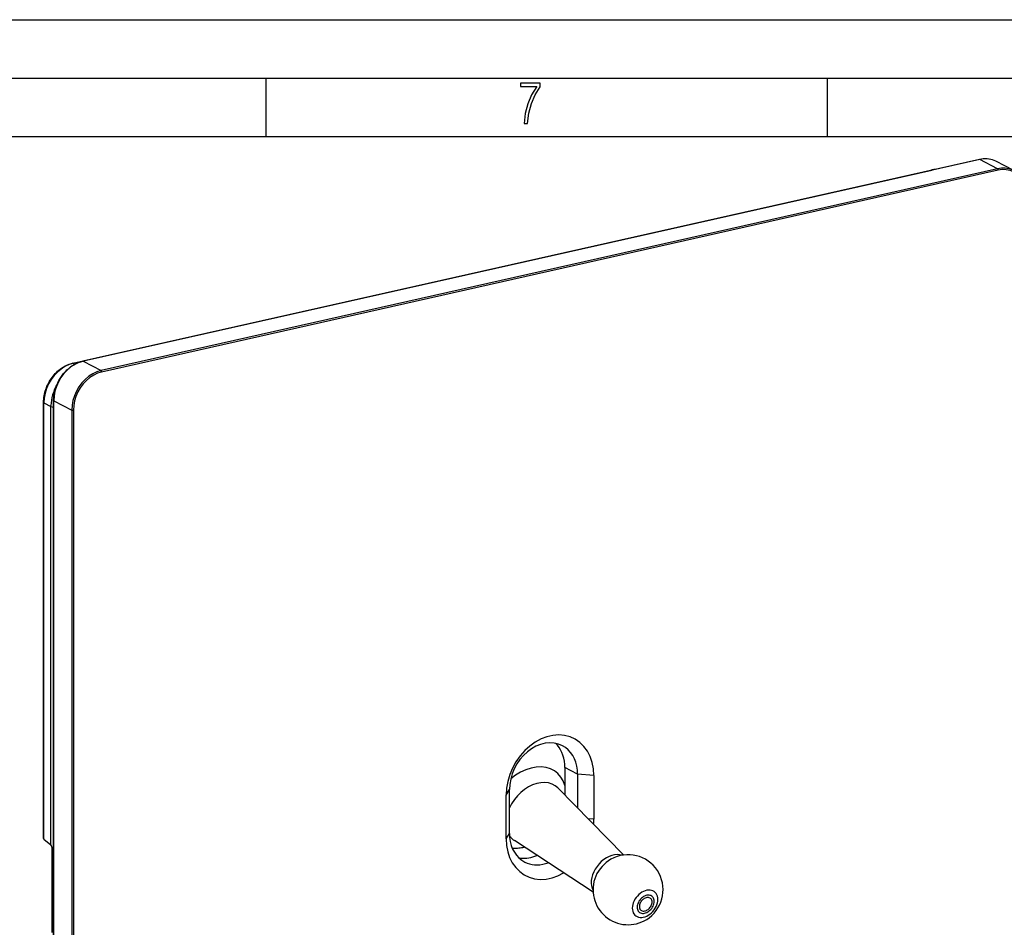
# Model space of a CAD drawing. Extents: x 0 to 420, y 0 to 297.
# Drawn here: x 293 to 377, y 219 to 297 of the extents above; entities that cross this region are included whole.
import ezdxf

# ---------------------------------------------------------------- set-up
doc = ezdxf.new("R2010")
doc.units = 0
doc.layers.get('0').update_dxf_attribs({"linetype": 'CONTINUOUS'})

msp = doc.modelspace()

# ---------------------------------------------------------------- linework, layer by layer
at = {"color": 7}
for p, q in [((0, 297), (420, 297)), ((0, 297), (420, 297)), ((20.000401, 292), (415, 292)), ((313.75, 287), (313.75, 292)), ((361.875, 287), (361.875, 292)), ((25.000401, 287), (410, 287)), ((374.893219, 285.022827), (298.037842, 267.727112)), ((374.915161, 285.019226), (298.059814, 267.723511)), ((376.454224, 284.219208), (374.915161, 285.019226)), ((377.83783, 284.062012), (376.298767, 284.86203)), ((297.169861, 267.55191), (370.770294, 284.115112)), ((297.212799, 267.545227), (370.813263, 284.108429)), ((376.454224, 284.219208), (299.598877, 266.923492)), ((376.509216, 284.09668), (299.653839, 266.800964)), ((370.943665, 284.133972), (370.813263, 284.108429)), ((297.212799, 267.545227), (297.359375, 267.469788)), ((298.059814, 267.723511), (299.598877, 266.923492)), ((294.674774, 226.813126), (294.674774, 264.199371)), ((295.537201, 177.907761), (295.537201, 264.359497)), ((295.55365, 264.340454), (297.092712, 263.540436)), ((295.55365, 177.888718), (295.55365, 264.340454)), ((294.706757, 226.758118), (294.706757, 264.162262)), ((294.706757, 264.162262), (295.304321, 263.854706)), ((295.304321, 263.854706), (295.305298, 263.93454)), ((295.304321, 263.852692), (295.304321, 263.854706)), ((295.304321, 263.852295), (295.537201, 263.787933)), ((295.304321, 226.258957), (295.304321, 263.852295)), ((297.092712, 263.540436), (297.092712, 177.088715)), ((297.231232, 263.53064), (297.231232, 177.078934)), ((339.356354, 232.892365), (339.356354, 230.534729)), ((340.455688, 232.320938), (339.356354, 232.892365)), ((340.455688, 232.320938), (340.455688, 229.417419)), ((341.840759, 232.223221), (340.455688, 232.320938)), ((341.840759, 232.223221), (341.840759, 228.464447)), ((334.322296, 230.53125), (334.608002, 231.004959)), ((334.322296, 226.772476), (334.322296, 230.53125)), ((334.608002, 227.246185), (334.608002, 231.004959)), ((344.409515, 225.399002), (338.753601, 231.147308)), ((341.840759, 228.464447), (341.359985, 228.498367)), ((334.322296, 226.772476), (334.608002, 227.246185)), ((294.706757, 226.758118), (295.304321, 226.258957)), ((295.349457, 226.191635), (295.304321, 226.258957)), ((341.781921, 222.199493), (335.04364, 226.629837)), ((295.404816, 218.749207), (295.404816, 225.951355))]:
    msp.add_line(p, q, dxfattribs=at)
for points in [[(335.857758, 288.096741), (336.158447, 288.096741), (336.271179, 288.98465), (336.487305, 289.811493), (336.806763, 290.563171), (337.229584, 291.239685), (337.229584, 291.545074), (335.552399, 291.545074), (335.552399, 291.263184), (336.942993, 291.263184), (336.506073, 290.549103), (336.181915, 289.778625), (335.961121, 288.956482)], [(346.649475, 220.33371), (346.77887, 220.441101), (346.898987, 220.56189), (347.00769, 220.693909), (347.10321, 220.834961), (347.183899, 220.982605), (347.248352, 221.134338), (347.295471, 221.287567), (347.324402, 221.439636), (347.334778, 221.587982), (347.326233, 221.730042), (347.299133, 221.863373), (347.253784, 221.985718), (347.190979, 222.094971), (347.111877, 222.18927), (347.017761, 222.267029), (346.910217, 222.326843), (346.791199, 222.367737), (346.662537, 222.389038), (346.526672, 222.39035), (346.385803, 222.371643), (346.242371, 222.333252), (346.098816, 222.275818), (345.957581, 222.200317), (345.821106, 222.108093), (345.691711, 222.000671), (345.571594, 221.879944), (345.46283, 221.747864), (345.36731, 221.606812), (345.286621, 221.459167), (345.222168, 221.307434), (345.17511, 221.154236), (345.146057, 221.002136), (345.135803, 220.853821), (345.144226, 220.711792), (345.171387, 220.57843), (345.216736, 220.456085), (345.27948, 220.346832), (345.358643, 220.252533), (345.45282, 220.174805), (345.560303, 220.11496), (345.679382, 220.074036), (345.807922, 220.052734), (345.943787, 220.051453), (346.084717, 220.07016), (346.228149, 220.108551), (346.371765, 220.165985), (346.513, 220.241455)], [(346.565491, 220.584961), (346.651794, 220.656586), (346.731873, 220.737091), (346.804382, 220.825134), (346.868042, 220.919128), (346.921814, 221.017578), (346.964783, 221.118744), (346.996155, 221.220886), (347.015503, 221.322266), (347.0224, 221.421143), (347.016785, 221.515869), (346.998657, 221.604736), (346.968445, 221.68631), (346.926575, 221.759155), (346.87384, 221.822021), (346.811096, 221.87384), (346.73938, 221.913727), (346.659973, 221.94101), (346.57428, 221.9552), (346.483704, 221.956055), (346.389771, 221.943604), (346.294128, 221.917999), (346.198425, 221.8797), (346.104248, 221.829407), (346.013245, 221.767883), (345.927002, 221.696289), (345.846924, 221.615784), (345.774475, 221.527771), (345.710754, 221.433716), (345.656982, 221.335266), (345.614014, 221.234131), (345.582581, 221.131989), (345.563293, 221.030609), (345.556396, 220.931702), (345.562073, 220.837036), (345.580139, 220.748108), (345.610413, 220.666565), (345.652283, 220.593719), (345.705017, 220.530853), (345.767761, 220.479034), (345.839417, 220.439148), (345.918762, 220.411865), (346.004517, 220.397675), (346.095154, 220.39679), (346.189026, 220.409271), (346.284668, 220.434875), (346.380371, 220.473145), (346.474548, 220.523499)]]:
    msp.add_lwpolyline(points, close=True, dxfattribs=at)
for points in [[(374.915161, 285.019226), (374.912659, 285.020447), (374.910156, 285.021423), (374.907654, 285.022247), (374.905212, 285.022858), (374.90271, 285.023254), (374.90033, 285.023438), (374.897888, 285.023438), (374.895569, 285.023254), (374.893188, 285.022827)], [(376.298767, 284.862061), (376.157715, 284.928101), (376.011353, 284.982483), (375.860291, 285.024963), (375.705261, 285.055298), (375.546814, 285.073425), (375.385681, 285.079254), (375.222595, 285.072723), (375.058167, 285.053894), (374.89325, 285.022827)], [(376.298767, 284.86203), (376.160095, 284.926941), (376.016296, 284.980347), (375.867737, 285.022003), (375.71521, 285.051758), (375.559265, 285.069458), (375.400696, 285.075073), (375.239929, 285.068542), (375.077942, 285.049866), (374.915161, 285.019226)], [(370.813293, 284.108398), (370.80835, 284.110718), (370.803406, 284.11261), (370.798523, 284.114136), (370.793762, 284.115295), (370.788879, 284.116028), (370.784119, 284.116394), (370.77948, 284.116333), (370.774841, 284.115906), (370.770325, 284.115112)], [(377.83783, 284.062042), (377.699158, 284.126953), (377.555359, 284.180359), (377.406799, 284.222015), (377.254272, 284.25177), (377.098328, 284.26947), (376.939758, 284.275085), (376.778992, 284.268555), (376.617004, 284.249878), (376.454224, 284.219238)], [(376.509216, 284.09668), (376.508606, 284.110352), (376.506958, 284.124298), (376.504211, 284.138306), (376.500427, 284.152008), (376.495789, 284.165192), (376.490173, 284.177551), (376.483948, 284.188843), (376.477051, 284.198853), (376.469666, 284.207336), (376.462036, 284.214172), (376.454224, 284.219208)], [(378.931824, 281.916748), (378.907166, 282.299011), (378.833679, 282.662415), (378.712891, 282.999512), (378.547241, 283.303497), (378.340149, 283.568146), (378.095703, 283.788086), (377.81897, 283.958801), (377.515564, 284.076874), (377.191711, 284.139893), (376.854004, 284.146515), (376.509216, 284.09668)], [(294.674774, 264.199371), (294.677795, 264.337738), (294.686768, 264.476898), (294.701721, 264.616516), (294.722565, 264.756317), (294.749237, 264.895935), (294.781647, 265.035095), (294.819763, 265.173462), (294.863464, 265.31073), (294.912659, 265.446564), (294.967194, 265.580688), (295.026947, 265.71283), (295.091797, 265.842651), (295.161621, 265.969849), (295.236206, 266.094177), (295.31546, 266.215332), (295.399139, 266.333008), (295.487091, 266.447021), (295.579102, 266.557007), (295.674988, 266.662781), (295.774567, 266.764038), (295.877563, 266.860596), (295.983795, 266.952179), (296.093018, 267.038605), (296.204987, 267.119629), (296.285767, 267.173584), (296.367706, 267.224701), (296.450714, 267.272888), (296.534729, 267.318054), (296.604858, 267.353088), (296.736389, 267.412445), (296.85907, 267.46051), (296.982819, 267.502075), (297.107361, 267.536987), (297.169861, 267.55191)], [(297.21283, 267.545227), (296.856018, 267.43634), (296.506531, 267.272278), (296.171448, 267.056335), (295.857544, 266.792999), (295.571228, 266.487549), (295.31842, 266.146271), (295.104187, 265.776062), (294.932922, 265.38446), (294.808044, 264.979431), (294.732117, 264.569275), (294.706726, 264.162292)], [(295.537201, 264.359497), (295.538788, 264.460022), (295.543549, 264.561279), (295.551514, 264.662964), (295.562622, 264.764954), (295.576843, 264.867065), (295.594238, 264.969177), (295.614685, 265.071228), (295.638214, 265.173004), (295.664795, 265.274475), (295.694366, 265.375427), (295.726929, 265.4758), (295.76239, 265.575439), (295.800751, 265.674194), (295.841919, 265.772034), (295.885864, 265.868744), (295.932556, 265.964264), (295.981903, 266.058441), (296.033844, 266.151184), (296.088348, 266.24234), (296.145325, 266.331848), (296.204681, 266.419556), (296.266388, 266.505402), (296.330353, 266.589233), (296.396515, 266.670929), (296.464752, 266.750427), (296.535004, 266.827637), (296.607208, 266.902466), (296.681244, 266.974762), (296.757019, 267.044495), (296.834473, 267.111511), (296.913513, 267.175781), (296.993988, 267.237244), (297.075867, 267.295746), (297.158997, 267.351257), (297.243317, 267.403687), (297.328735, 267.452972), (297.449188, 267.516235), (297.563477, 267.569733), (297.678955, 267.617493), (297.768158, 267.650146), (297.857758, 267.679321), (297.947693, 267.705017), (298.037842, 267.727112)], [(298.059814, 267.723511), (297.703186, 267.614532), (297.35376, 267.450409), (297.018738, 267.234436), (296.704895, 266.971069), (296.41864, 266.665588), (296.165833, 266.32428), (295.951477, 265.954071), (295.780151, 265.5625), (295.655212, 265.157501), (295.579163, 264.747375), (295.55365, 264.340424)], [(297.21283, 267.545227), (297.207947, 267.547485), (297.203003, 267.549408), (297.19812, 267.550934), (297.193298, 267.552063), (297.188477, 267.552826), (297.183716, 267.553162), (297.179016, 267.553162), (297.174377, 267.552734), (297.169861, 267.55188)], [(298.059814, 267.723511), (298.057312, 267.724731), (298.05481, 267.725708), (298.052307, 267.726532), (298.049866, 267.727142), (298.047363, 267.727539), (298.044983, 267.727722), (298.042542, 267.727722), (298.040222, 267.727539), (298.037842, 267.727112)], [(299.598877, 266.923523), (299.242249, 266.814545), (298.892822, 266.650421), (298.5578, 266.434448), (298.243958, 266.171082), (297.957703, 265.865601), (297.704895, 265.524292), (297.49054, 265.154083), (297.319214, 264.762512), (297.194275, 264.357513), (297.118225, 263.947388), (297.092712, 263.540436)], [(299.65387, 266.800964), (299.309021, 266.695648), (298.971313, 266.536987), (298.647461, 266.328247), (298.344055, 266.073608), (298.067322, 265.77832), (297.822937, 265.448425), (297.615784, 265.090515), (297.450134, 264.711975), (297.329346, 264.320496), (297.25592, 263.924042), (297.231262, 263.53067)], [(299.65387, 266.800964), (299.653259, 266.814636), (299.651611, 266.828583), (299.648865, 266.84259), (299.645081, 266.856293), (299.640442, 266.869476), (299.634827, 266.881836), (299.628601, 266.893127), (299.621704, 266.903137), (299.614319, 266.911621), (299.606689, 266.918457), (299.598877, 266.923492)], [(294.674744, 264.199371), (294.675232, 264.195007), (294.676453, 264.190674), (294.678406, 264.186371), (294.681213, 264.182129), (294.684875, 264.177948), (294.689209, 264.173859), (294.694336, 264.169861), (294.700195, 264.166016), (294.706726, 264.162292)], [(295.53717, 264.359497), (295.537354, 264.357239), (295.537903, 264.355042), (295.539001, 264.352814), (295.540405, 264.350647), (295.542297, 264.348511), (295.544495, 264.346375), (295.54718, 264.34436), (295.550232, 264.342346), (295.55365, 264.340454)], [(297.092712, 263.540436), (297.101379, 263.53656), (297.111572, 263.533142), (297.123108, 263.530273), (297.135681, 263.527954), (297.149109, 263.526306), (297.163086, 263.52533), (297.177307, 263.525024), (297.191528, 263.525452), (297.205444, 263.52652), (297.21875, 263.528259), (297.231201, 263.53067)], [(341.840759, 232.223206), (341.805725, 232.791138), (341.701355, 233.332703), (341.52948, 233.83786), (341.293457, 234.29718), (340.99762, 234.702087), (340.6474, 235.045105), (340.24939, 235.319763), (339.810974, 235.520966), (339.340393, 235.644989), (338.846375, 235.689514), (338.338074, 235.653717), (337.825012, 235.538269), (337.316711, 235.345276), (336.822632, 235.078369), (336.35199, 234.742554), (335.913635, 234.344025), (335.515625, 233.890228), (335.165466, 233.389618), (334.869568, 232.851501), (334.633484, 232.28595), (334.46167, 231.703491), (334.3573, 231.114929), (334.322327, 230.53125)], [(339.146057, 234.768494), (338.803955, 234.910553), (338.438782, 234.993744), (338.057251, 235.016571), (337.666138, 234.978638), (337.272644, 234.880554), (336.883728, 234.724213), (336.506653, 234.51236), (336.148132, 234.248871), (335.814758, 233.938538), (335.51239, 233.586914), (335.246704, 233.200439), (335.0224, 232.786102), (334.843567, 232.35141), (334.713562, 231.904236), (334.634521, 231.452698), (334.607971, 231.004944)], [(339.356384, 232.892365), (339.346008, 233.16687), (339.314941, 233.434753), (339.263428, 233.694153), (339.191833, 233.943176), (339.100647, 234.180054), (338.990479, 234.403137), (338.862183, 234.610779), (338.716614, 234.801605), (338.554871, 234.974182)], [(340.45575, 232.320923), (340.438171, 232.676575), (340.385803, 233.02005), (340.299255, 233.34726), (340.179443, 233.654297), (340.027954, 233.937439), (339.846497, 234.193298), (339.637329, 234.418823), (339.402893, 234.611328), (339.146057, 234.768494)], [(339.356384, 231.358734), (339.216492, 231.742554), (339.019165, 232.083374), (338.76825, 232.374756), (338.468567, 232.611145), (338.125549, 232.788086), (337.745911, 232.902222), (337.336853, 232.951416), (336.905945, 232.934723), (336.461426, 232.852417), (336.01178, 232.706116), (335.56543, 232.498566), (335.13092, 232.233704), (334.71637, 231.916504)], [(338.753601, 231.147308), (338.523193, 231.338745), (338.256958, 231.482025), (337.960388, 231.574158), (337.639465, 231.613281), (337.300964, 231.598633), (336.951599, 231.530457), (336.598694, 231.410156), (336.24939, 231.240204), (335.91095, 231.024109), (335.590149, 230.766296), (335.293762, 230.471985), (335.027771, 230.147339), (334.797546, 229.798889), (334.607971, 229.433838)], [(341.821228, 228.029572), (341.825317, 228.078186), (341.828918, 228.12674), (341.832092, 228.175232), (341.834717, 228.223633), (341.836853, 228.271973), (341.838562, 228.320251), (341.839783, 228.368408), (341.840515, 228.416473), (341.840759, 228.464447)], [(334.607971, 227.246185), (334.625549, 226.890564), (334.677917, 226.547058), (334.764465, 226.219849), (334.884277, 225.912842), (335.035767, 225.6297), (335.217224, 225.37384), (335.426392, 225.148285), (335.660828, 224.95578), (335.917664, 224.798645)], [(334.612671, 227.061005), (334.652039, 227.004272), (334.693665, 226.949585), (334.737488, 226.897064), (334.783508, 226.846741), (334.831543, 226.798645), (334.881653, 226.752869), (334.933716, 226.709473), (334.987732, 226.668427), (335.04364, 226.629822)], [(295.404846, 225.951355), (295.404114, 225.978149), (295.402222, 226.005737), (295.398987, 226.033569), (295.394592, 226.061096), (295.389099, 226.087769), (295.382629, 226.113129), (295.375305, 226.136597), (295.367126, 226.157776), (295.358459, 226.17627), (295.349426, 226.19165)], [(334.322327, 226.772461), (334.356384, 226.211823), (334.458069, 225.676697), (334.625549, 225.176819), (334.855652, 224.721222), (335.144348, 224.318237), (335.486389, 223.975098), (335.875427, 223.698059), (336.304565, 223.492188), (336.76593, 223.361176), (337.25116, 223.307434), (337.751404, 223.331909), (338.25769, 223.434143), (338.760803, 223.612305), (339.251526, 223.863159)], [(334.842712, 226.007812), (334.952454, 225.997559), (335.063782, 225.991943), (335.176575, 225.990936), (335.290771, 225.994598), (335.406189, 226.002899), (335.522583, 226.015808), (335.639893, 226.033386), (335.757935, 226.055511), (335.876526, 226.082214)], [(335.409485, 225.164368), (335.576233, 225.138184), (335.746033, 225.124146), (335.918274, 225.122253), (336.092407, 225.132477), (336.267761, 225.154846), (336.443787, 225.18927), (336.61969, 225.235565), (336.794983, 225.29364), (336.968933, 225.36322)], [(344.259094, 225.376709), (344.055908, 225.423065), (343.83905, 225.435791), (343.61261, 225.414642), (343.380676, 225.360016), (343.147644, 225.272919), (342.917786, 225.154968), (342.695496, 225.008423), (342.484741, 224.835876), (342.289612, 224.640686), (342.113586, 224.426392), (341.960022, 224.19696), (341.831787, 223.956726), (341.731262, 223.710144), (341.660217, 223.461792), (341.620117, 223.216248), (341.611633, 222.978149), (341.634949, 222.751862), (341.689575, 222.541626), (341.774597, 222.351379)], [(335.917664, 224.798645), (336.117737, 224.707275), (336.326843, 224.636353), (336.543701, 224.586395), (336.766907, 224.557678), (336.994934, 224.550354), (337.226501, 224.564514), (337.4599, 224.600037), (337.693848, 224.656738), (337.926697, 224.734253)], [(343.304565, 225.036835), (343.100281, 224.909912), (342.903503, 224.763062), (342.716675, 224.598083), (342.542175, 224.416992), (342.38208, 224.222046), (342.238403, 224.015686), (342.112854, 223.800354), (342.00708, 223.578796), (341.922302, 223.353668)], [(346.708191, 221.673462), (346.656311, 221.710236), (346.597473, 221.737), (346.532959, 221.753235), (346.463806, 221.758667), (346.391418, 221.753174), (346.317078, 221.736877), (346.242249, 221.710052), (346.168274, 221.673218), (346.096619, 221.627075), (346.028503, 221.572449), (345.965393, 221.510437), (345.908264, 221.442139), (345.858337, 221.368835), (345.816467, 221.291962), (345.783508, 221.212891), (345.759949, 221.133179), (345.746399, 221.05426)], [(345.883301, 220.668945), (345.936218, 220.635132), (345.995667, 220.611206), (346.060364, 220.597534), (346.129211, 220.594421), (346.201111, 220.601898), (346.274475, 220.619843), (346.348206, 220.647919), (346.420837, 220.685608), (346.491028, 220.732269), (346.557556, 220.786987), (346.619263, 220.848816), (346.674927, 220.916626), (346.723572, 220.989136), (346.764343, 221.065063), (346.796448, 221.143005), (346.819275, 221.221558), (346.832458, 221.299316), (346.835754, 221.374817), (346.829163, 221.446716), (346.812683, 221.513672), (346.786682, 221.574524), (346.751648, 221.628113), (346.708191, 221.673462)], [(345.746399, 221.05426), (345.742981, 221.001282), (345.744385, 220.94989), (345.75061, 220.900482), (345.761658, 220.853516), (345.777283, 220.809448), (345.797485, 220.768555), (345.822083, 220.731323), (345.850769, 220.698029), (345.883301, 220.668945)]]:
    msp.add_lwpolyline(points, dxfattribs=at)
for centre, radius, start, end in [((371.28775, 281.825623), 2.347239, 95.26838, 102.735368), ((298.979828, 263.82373), 3.676759, 149.926641, 178.272787), ((294.749695, 226.821136), 0.075765, 186.096758, 235.730842), ((344.773712, 222.421188), 3, 306.903083, 119.321629), ((344.773712, 222.421188), 3, 161.890824, 306.903083)]:
    msp.add_arc(centre, radius, start, end, dxfattribs=at)

doc.saveas('drawing.dxf')
